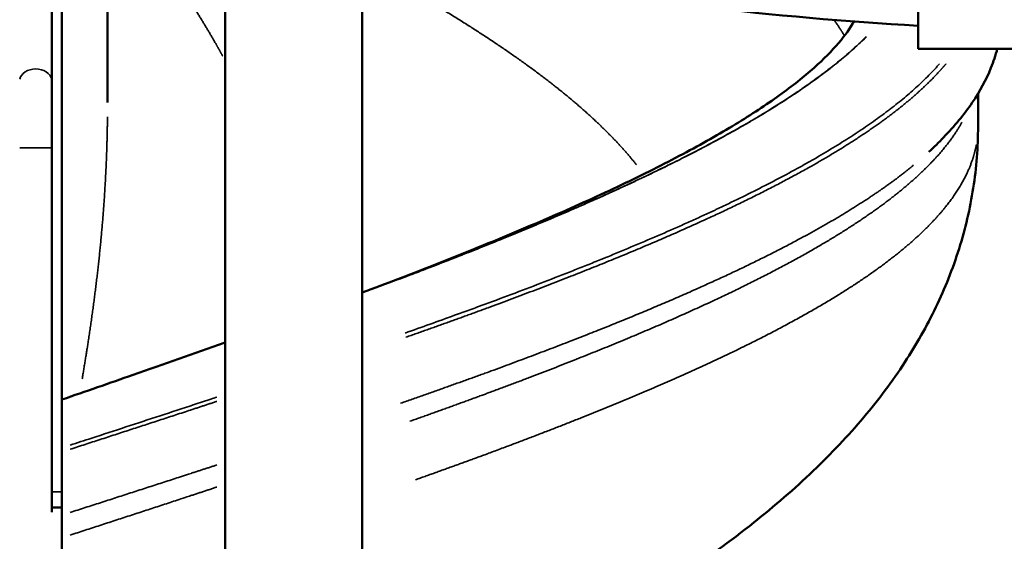
# Model space of a CAD drawing. Units: millimetres. Extents: x 12471 to 38829, y 865 to 23846.
# Drawn here: x 16820 to 17640, y 1460 to 1895 of the extents above; entities that cross this region are included whole.
import ezdxf

# ---------------------------------------------------------------- set-up
doc = ezdxf.new("R2010")
doc.units = ezdxf.units.MM
doc.header["$MEASUREMENT"] = 0
doc.layers.add('Visible (ISO)', color=7, linetype='Continuous', lineweight=50)
doc.layers.add('Visible Narrow (ISO)', color=7, linetype='Continuous', lineweight=35)
doc.styles.get("Standard").update_dxf_attribs({"font": 'arial.ttf'})
doc.dimstyles.get("Standard").update_dxf_attribs({"dimtxt": 0.18, "dimasz": 0.18, "dimexe": 0.18, "dimexo": 0.0625, "dimgap": 0.09, "dimtad": 0, "dimtih": 1, "dimtoh": 1, "dimdec": 4, "dimzin": 0, "dimdsep": 46, "dimtxsty": 'Standard', "dimcen": 0.09, "dimadec": 0, "dimazin": 0, "dimtfac": 1, "dimtdec": 4, "dimtofl": 0, "dimtmove": 0, "dimatfit": 3, "dimfxl": 1, "dimtolj": 1, "dimtzin": 0, "dimarcsym": 0})

# ---------------------------------------------------------------- blocks, each defined once
blk = doc.blocks.new('*D11')
at = {"color": 0, "lineweight": -2, "transparency": 16777216}
for p, q in [((13472.38, 6637.9), (13472.38, 6639.08)), ((13652.38, 6638.9), (24423.31, 6638.9)), ((24603.31, 6637.9), (24603.31, 6639.08))]:
    blk.add_line(p, q, dxfattribs=at)
at = {"color": 0, "transparency": 16777216}
for points in [[(13652.38, 6668.9), (13652.38, 6608.9), (13472.38, 6638.9)], [(24423.31, 6668.9), (24423.31, 6608.9), (24603.31, 6638.9)]]:
    blk.add_solid(points, dxfattribs=at)
at = {"layer": 'Defpoints', "color": 0, "transparency": 16777216}
for p in [(24603.31, 6638.9), (24603.31, 2297.62), (13472.38, 1115.61)]:
    blk.add_point(p, dxfattribs=at)
at = {"color": 0, "transparency": 16777216, "insert": (19037.85, 6842.08), "char_height": 300, "attachment_point": 5}
blk.add_mtext('\\A1;1060', dxfattribs=at)

msp = doc.modelspace()

# ---------------------------------------------------------------- linework, layer by layer
at = {"layer": 'Visible (ISO)'}
for p, q in [((17105.69, 1372.84), (17105.69, 2908.84)), ((16991.39, 1372.84), (16991.39, 2902.59)), ((16847.19, 1843.5), (16847.19, 2601.53)), ((17568.73, 2312.58), (17568.73, 1870.33)), ((16855.54, 2153.4), (16855.54, 1501.38)), ((16893.54, 1825.67), (16893.54, 1930.34)), ((17908.73, 1870.33), (17568.73, 1870.33)), ((16847.19, 1787.94), (16847.19, 1843.5)), ((17618.54, 1833.03), (17618.54, 1805.67)), ((16847.19, 1484.5), (16847.19, 1787.94)), ((16855.54, 1501.38), (16855.54, 1488.5)), ((16847.19, 1488.5), (16855.54, 1488.5)), ((16855.54, 987.6), (16855.54, 1488.5))]:
    msp.add_line(p, q, dxfattribs=at)
msp.add_arc((17738.73, 4884.71), 3000, 259.82434, 266.7515, dxfattribs=at)
for points, knots in [([(17105.69, 1667.38), (17115.67, 1671.13), (17125.55, 1674.88), (17158.37, 1687.45), (17180.86, 1696.26), (17224.05, 1713.78), (17244.88, 1722.52), (17284.57, 1739.78), (17303.56, 1748.41), (17339.63, 1765.59), (17356.74, 1774.15), (17388.38, 1790.99), (17403.09, 1799.33), (17429.86, 1815.58), (17442.08, 1823.64), (17463.97, 1839.39), (17473.65, 1847.07), (17490, 1861.63), (17496.83, 1868.57), (17507.95, 1881.59), (17512.14, 1887.56), (17515.29, 1893.05)], [29.065602, 29.065602, 29.065602, 29.065602, 32.504784, 32.504784, 40.61445, 40.61445, 48.635502, 48.635502, 56.606029, 56.606029, 64.59677, 64.59677, 72.418684, 72.418684, 80.186429, 80.186429, 87.903752, 87.903752, 95.359611, 95.359611, 102.758782, 102.758782, 102.758782, 102.758782]), ([(17634.6, 1870.33), (17633.21, 1864.92), (17631.43, 1859.57), (17625.28, 1844.4), (17620.03, 1834.82), (17606.96, 1815.56), (17598.94, 1805.86), (17585.96, 1792.43), (17581.82, 1788.41), (17577.48, 1784.41)], [54.088204, 54.088204, 54.088204, 54.088204, 58.17179, 58.17179, 65.853816, 65.853816, 74.023457, 74.023457, 77.563015, 77.563015, 77.563015, 77.563015]), ([(17618.54, 1805.67), (17618.54, 1788.47), (17617.19, 1771.25), (17611.9, 1737.19), (17607.91, 1720.29), (17597.47, 1687.12), (17590.92, 1670.74), (17575.8, 1639.28), (17567.11, 1624), (17547.17, 1593.4), (17535.74, 1578.16), (17510.21, 1547.87), (17496.25, 1533.2), (17465.72, 1504.01), (17449.02, 1489.61), (17412.36, 1460.46), (17391.82, 1445.5), (17349.63, 1417.02), (17328.46, 1403.65), (17283.96, 1377.02), (17260.91, 1363.98), (17216.47, 1339.78), (17195.2, 1328.63), (17173.54, 1317.56)], [0, 0, 0, 0, 6.488457, 6.488457, 13.057289, 13.057289, 19.761529, 19.761529, 26.602718, 26.602718, 34.067395, 34.067395, 42.114545, 42.114545, 50.567011, 50.567011, 60.057968, 60.057968, 69.070348, 69.070348, 78.073996, 78.073996, 85.852196, 85.852196, 85.852196, 85.852196]), ([(16855.54, 1578.22), (16875.36, 1585.08), (16895.14, 1591.95), (16940.33, 1607.72), (16965.73, 1616.61), (16990.98, 1625.59), (16991.19, 1625.67), (16991.39, 1625.74)], [1.7969, 1.7969, 1.7969, 1.7969, 8.089904, 8.089904, 16.259583, 16.259583, 16.327071, 16.327071, 16.327071, 16.327071])]:
    msp.add_open_spline(points, degree=3, knots=knots, dxfattribs=at)
at = {"layer": 'Visible Narrow (ISO)'}
for p, q in [((16847.03, 1787.94), (16820.46, 1787.94)), ((16847.61, 1501.38), (16855.12, 1501.38))]:
    msp.add_line(p, q, dxfattribs=at)
msp.add_ellipse((16833.74, 1843.5), major_axis=(-13.45, 0), ratio=0.740805, start_param=3.298672, end_param=6.126106, dxfattribs=at)
for points, weights, knots in [([(16950.93, 1926.85), (16955.05, 1920.75), (16959.04, 1914.67), (16972.09, 1894.76), (16983.5, 1874.84), (16986.57, 1869.49), (16989.5, 1864.12)], [0.998690838671, 0.99905687594, 1, 0.996917333733, 1, 0.999169583208, 0.99878656616], [0.45646852, 0.45646852, 0.45646852, 0.46666667, 0.46666667, 0.5, 0.5, 0.50897942, 0.50897942, 0.50897942]), ([(17152.29, 1915.1), (17152.65, 1914.88), (17153.01, 1914.67), (17187.07, 1894.76), (17216.84, 1874.84), (17246.62, 1854.92), (17271.37, 1835.01), (17296.12, 1815.09), (17315.23, 1795.17), (17325.48, 1784.5), (17334, 1773.79)], [0.999935236304, 0.999967270657, 1, 0.996917333733, 1, 0.996917333733, 1, 0.996917333733, 1, 0.998344976608, 0.998467052773], [0.4663128, 0.4663128, 0.4663128, 0.4666667, 0.4666667, 0.5, 0.5, 0.5333333, 0.5333333, 0.5666667, 0.5666667, 0.5845627, 0.5845627, 0.5845627]), ([(17591.73, 1857.67), (17587.6, 1852.75), (17582.91, 1847.83), (17563.87, 1827.92), (17535.91, 1808), (17507.94, 1788.08), (17471.74, 1768.17), (17435.53, 1748.25), (17391.98, 1728.33), (17348.42, 1708.42), (17298.59, 1688.5), (17248.75, 1668.58), (17193.87, 1648.67), (17168.39, 1639.42), (17142.03, 1630.15)], [0.998852651551, 0.999237936812, 1, 0.996917333733, 1, 0.996917333733, 1, 0.996917333733, 1, 0.996917333733, 1, 0.996917333733, 1, 0.998566543274, 0.998466217031], [0.725093, 0.725093, 0.725093, 0.7333333, 0.7333333, 0.7666667, 0.7666667, 0.8, 0.8, 0.8333333, 0.8333333, 0.8666667, 0.8666667, 0.9, 0.9, 0.9155002, 0.9155002, 0.9155002]), ([(16893.48, 1813.57), (16893.34, 1799.69), (16892.86, 1785.84), (16892.19, 1765.92), (16890.85, 1746.01), (16889.51, 1726.09), (16887.55, 1706.17), (16885.58, 1686.26), (16883.04, 1666.34), (16880.49, 1646.42), (16877.43, 1626.51), (16875.05, 1610.98), (16872.39, 1595.42)], [0.998694994926, 0.997855127085, 1, 0.996917333733, 1, 0.996917333733, 1, 0.996917333733, 1, 0.996917333733, 1, 0.997595257653, 0.99894232316], [0.6768072, 0.6768072, 0.6768072, 0.7, 0.7, 0.7333333, 0.7333333, 0.7666667, 0.7666667, 0.8, 0.8, 0.8333333, 0.8333333, 0.8593362, 0.8593362, 0.8593362]), ([(17605.21, 1809.07), (17595.94, 1792.69), (17580.37, 1776.34), (17561.4, 1756.43), (17533.53, 1736.51), (17505.66, 1716.59), (17469.58, 1696.68), (17433.49, 1676.76), (17390.09, 1656.84), (17346.68, 1636.93), (17297.01, 1617.01), (17247.35, 1597.09), (17192.65, 1577.18), (17169.33, 1568.68), (17145.25, 1560.16)], [0.999095405535, 0.997467997191, 1, 0.996917333733, 1, 0.996917333733, 1, 0.996917333733, 1, 0.996917333733, 1, 0.996917333733, 1, 0.998682835865, 0.998491269643], [0.7059544, 0.7059544, 0.7059544, 0.7333333, 0.7333333, 0.7666667, 0.7666667, 0.8, 0.8, 0.8333333, 0.8333333, 0.8666667, 0.8666667, 0.9, 0.9, 0.9142427, 0.9142427, 0.9142427]), ([(17617.09, 1790.2), (17614.8, 1778), (17608.94, 1765.84), (17599.34, 1745.92), (17580.37, 1726.01), (17561.4, 1706.09), (17533.53, 1686.17), (17505.66, 1666.26), (17469.58, 1646.34), (17433.49, 1626.42), (17390.09, 1606.51), (17346.68, 1586.59), (17297.01, 1566.67), (17247.35, 1546.76), (17192.65, 1526.84), (17171.6, 1519.17), (17149.93, 1511.48)], [0.998535011731, 0.998115632073, 1, 0.996917333733, 1, 0.996917333733, 1, 0.996917333733, 1, 0.996917333733, 1, 0.996917333733, 1, 0.996917333733, 1, 0.998810995412, 0.998539204552], [0.679624, 0.679624, 0.679624, 0.7, 0.7, 0.7333333, 0.7333333, 0.7666667, 0.7666667, 0.8, 0.8, 0.8333333, 0.8333333, 0.8666667, 0.8666667, 0.9, 0.9, 0.9128569, 0.9128569, 0.9128569]), ([(17564.81, 1773.39), (17553.93, 1764.4), (17541.26, 1755.44), (17513.08, 1735.53), (17476.59, 1715.61), (17440.11, 1695.69), (17396.22, 1675.78), (17352.33, 1655.86), (17302.11, 1635.94), (17251.9, 1616.03), (17196.59, 1596.11), (17167.68, 1585.7), (17137.65, 1575.25)], [0.998473764072, 0.998611211364, 1, 0.996917333733, 1, 0.996917333733, 1, 0.996917333733, 1, 0.996917333733, 1, 0.99838593097, 0.998462099292], [0.7516495, 0.7516495, 0.7516495, 0.7666667, 0.7666667, 0.8, 0.8, 0.8333333, 0.8333333, 0.8666667, 0.8666667, 0.9, 0.9, 0.9174532, 0.9174532, 0.9174532]), ([(16984.68, 1576.79), (16972.86, 1572.89), (16960.98, 1569), (16911.97, 1552.96), (16862.38, 1536.88)], [0.999029356334, 0.999396548834, 1, 0.997515456649, 0.999035859101], [0.96014146, 0.96014146, 0.96014146, 0.96666667, 0.96666667, 0.99353241, 0.99353241, 0.99353241]), ([(16984.67, 1523.86), (16973.33, 1520.15), (16961.92, 1516.44), (16912.45, 1500.37), (16862.38, 1484.27)], [0.999064448813, 0.999424954498, 1, 0.997510886947, 0.999041465456], [0.96044861, 0.96044861, 0.96044861, 0.96666667, 0.96666667, 0.99358182, 0.99358182, 0.99358182]), ([(16984.68, 1505.46), (16972.65, 1501.48), (16960.56, 1497.51), (16911.76, 1481.48), (16862.38, 1465.42)], [0.999013894266, 0.999383756261, 1, 0.997517514355, 0.999033343444], [0.96000313, 0.96000313, 0.96000313, 0.96666667, 0.96666667, 0.99351016, 0.99351016, 0.99351016])]:
    msp.add_rational_spline(points, weights, degree=2, knots=knots, dxfattribs=at)
msp.add_rational_spline([(17499.06, 1893.68), (17503.33, 1887.71), (17506.86, 1881.74)], [0.998722740545, 0.998340956371, 0.998511136165], degree=2, dxfattribs=at)
for points, knots in [([(17525.41, 1880.39), (17522.52, 1877.52), (17519.5, 1874.66), (17516.36, 1871.79), (17515.59, 1871.09), (17514.81, 1870.39), (17514.03, 1869.69), (17507.69, 1864.02), (17500.82, 1858.34), (17493.46, 1852.67), (17492.94, 1852.27), (17492.42, 1851.87), (17491.9, 1851.47), (17491.76, 1851.37), (17491.61, 1851.26), (17491.47, 1851.15), (17491.09, 1850.86), (17490.7, 1850.57), (17490.32, 1850.28), (17489.26, 1849.48), (17488.19, 1848.68), (17487.11, 1847.88), (17484.95, 1846.27), (17482.76, 1844.67), (17480.52, 1843.06), (17479.95, 1842.66), (17479.39, 1842.25), (17478.82, 1841.85), (17477.13, 1840.65), (17475.41, 1839.44), (17473.68, 1838.24), (17473.17, 1837.88), (17472.65, 1837.53), (17472.14, 1837.17), (17471.48, 1836.72), (17470.83, 1836.27), (17470.17, 1835.82), (17469.68, 1835.49), (17469.2, 1835.16), (17468.71, 1834.83), (17468.01, 1834.35), (17467.3, 1833.88), (17466.59, 1833.4), (17466.14, 1833.09), (17465.68, 1832.79), (17465.23, 1832.49), (17456.04, 1826.34), (17446.35, 1820.23), (17436.17, 1814.16), (17435.99, 1814.05), (17435.82, 1813.95), (17435.64, 1813.84), (17434.48, 1813.15), (17433.31, 1812.46), (17432.14, 1811.77), (17430.79, 1810.97), (17429.43, 1810.17), (17428.06, 1809.38), (17425.31, 1807.78), (17422.54, 1806.19), (17419.73, 1804.59), (17419.73, 1804.59), (17419.72, 1804.59), (17419.72, 1804.58), (17414.28, 1801.5), (17408.73, 1798.41), (17403.05, 1795.33), (17402.87, 1795.23), (17402.69, 1795.13), (17402.5, 1795.03), (17391.31, 1788.96), (17379.65, 1782.9), (17367.51, 1776.83), (17366.92, 1776.54), (17366.33, 1776.24), (17365.74, 1775.95), (17364.14, 1775.15), (17362.54, 1774.36), (17360.92, 1773.56), (17360.12, 1773.17), (17359.31, 1772.77), (17358.5, 1772.37), (17357.69, 1771.97), (17356.88, 1771.58), (17356.06, 1771.18), (17353.6, 1769.98), (17351.13, 1768.78), (17348.64, 1767.58), (17347.82, 1767.19), (17346.99, 1766.79), (17346.17, 1766.39), (17340.55, 1763.7), (17334.84, 1761), (17329.04, 1758.3), (17327.96, 1757.8), (17326.88, 1757.3), (17325.8, 1756.79), (17320.19, 1754.19), (17314.48, 1751.58), (17308.69, 1748.97), (17307.36, 1748.36), (17306.01, 1747.76), (17304.66, 1747.15), (17302.87, 1746.35), (17301.07, 1745.54), (17299.26, 1744.74), (17298.92, 1744.59), (17298.58, 1744.44), (17298.24, 1744.28), (17296.77, 1743.63), (17295.29, 1742.97), (17293.81, 1742.32), (17293.52, 1742.19), (17293.24, 1742.07), (17292.95, 1741.94), (17291.18, 1741.16), (17289.41, 1740.38), (17287.63, 1739.6), (17286.02, 1738.9), (17284.41, 1738.2), (17282.8, 1737.49), (17279.11, 1735.89), (17275.4, 1734.29), (17271.67, 1732.69), (17270.73, 1732.29), (17269.8, 1731.89), (17268.86, 1731.49), (17267.92, 1731.09), (17266.98, 1730.69), (17266.04, 1730.29), (17266.04, 1730.29), (17266.03, 1730.28), (17266.02, 1730.28), (17264.15, 1729.48), (17262.27, 1728.69), (17260.38, 1727.89), (17254.94, 1725.59), (17249.46, 1723.29), (17243.93, 1721), (17241.77, 1720.1), (17239.6, 1719.2), (17237.42, 1718.3), (17224.62, 1713.02), (17211.59, 1707.74), (17198.34, 1702.47), (17195.58, 1701.38), (17192.82, 1700.28), (17190.04, 1699.19), (17186.01, 1697.6), (17181.97, 1696.01), (17177.9, 1694.43), (17176.88, 1694.03), (17175.86, 1693.63), (17174.83, 1693.23), (17173.82, 1692.84), (17172.8, 1692.44), (17171.78, 1692.05), (17170.76, 1691.65), (17169.73, 1691.25), (17168.7, 1690.86), (17167.67, 1690.46), (17166.64, 1690.06), (17165.61, 1689.66), (17160.72, 1687.78), (17155.81, 1685.89), (17150.87, 1684), (17147.48, 1682.7), (17144.07, 1681.4), (17140.66, 1680.1), (17138.99, 1679.47), (17137.32, 1678.84), (17135.65, 1678.21)], [2.686492, 2.686492, 2.686492, 2.686492, 2.7128377, 2.7128377, 2.7128377, 2.7192639, 2.7192639, 2.7192639, 2.7712784, 2.7712784, 2.7712784, 2.7749335, 2.7749335, 2.7749335, 2.7759152, 2.7759152, 2.7759152, 2.77859, 2.77859, 2.77859, 2.7859078, 2.7859078, 2.7859078, 2.8005493, 2.8005493, 2.8005493, 2.8042409, 2.8042409, 2.8042409, 2.8151816, 2.8151816, 2.8151816, 2.8184037, 2.8184037, 2.8184037, 2.8224955, 2.8224955, 2.8224955, 2.8254851, 2.8254851, 2.8254851, 2.8298081, 2.8298081, 2.8298081, 2.8325665, 2.8325665, 2.8325665, 2.8882599, 2.8882599, 2.8882599, 2.8892179, 2.8892179, 2.8892179, 2.8955651, 2.8955651, 2.8955651, 2.9028788, 2.9028788, 2.9028788, 2.9175162, 2.9175162, 2.9175162, 2.9175435, 2.9175435, 2.9175435, 2.9458692, 2.9458692, 2.9458692, 2.9467773, 2.9467773, 2.9467773, 3.0025205, 3.0025205, 3.0025205, 3.0052366, 3.0052366, 3.0052366, 3.0125413, 3.0125413, 3.0125413, 3.0161949, 3.0161949, 3.0161949, 3.0198496, 3.0198496, 3.0198496, 3.0308462, 3.0308462, 3.0308462, 3.0344814, 3.0344814, 3.0344814, 3.0591718, 3.0591718, 3.0591718, 3.063746, 3.063746, 3.063746, 3.0874975, 3.0874975, 3.0874975, 3.0929895, 3.0929895, 3.0929895, 3.100297, 3.100297, 3.100297, 3.1016603, 3.1016603, 3.1016603, 3.1076033, 3.1076033, 3.1076033, 3.1087418, 3.1087418, 3.1087418, 3.1158232, 3.1158232, 3.1158232, 3.12221, 3.12221, 3.12221, 3.1368132, 3.1368132, 3.1368132, 3.1404685, 3.1404685, 3.1404685, 3.144127, 3.144127, 3.144127, 3.1441488, 3.1441488, 3.1441488, 3.1514472, 3.1514472, 3.1514472, 3.1724745, 3.1724745, 3.1724745, 3.180715, 3.180715, 3.180715, 3.2291258, 3.2291258, 3.2291258, 3.2391869, 3.2391869, 3.2391869, 3.2537918, 3.2537918, 3.2537918, 3.2574515, 3.2574515, 3.2574515, 3.2610943, 3.2610943, 3.2610943, 3.2647497, 3.2647497, 3.2647497, 3.2684076, 3.2684076, 3.2684076, 3.2857772, 3.2857772, 3.2857772, 3.2976826, 3.2976826, 3.2976826, 3.3034811, 3.3034811, 3.3034811, 3.3034811]), ([(17135.66, 1678.17), (17140.66, 1680.06), (17145.64, 1681.96), (17150.59, 1683.85), (17150.61, 1683.85), (17150.62, 1683.86), (17150.63, 1683.86), (17154.68, 1685.41), (17158.7, 1686.95), (17162.71, 1688.5), (17164.72, 1689.27), (17166.73, 1690.05), (17168.73, 1690.82), (17169.73, 1691.21), (17170.73, 1691.6), (17171.73, 1691.98), (17172.72, 1692.37), (17173.72, 1692.76), (17174.71, 1693.14), (17174.72, 1693.14), (17174.72, 1693.15), (17174.73, 1693.15), (17182.67, 1696.24), (17190.54, 1699.33), (17198.32, 1702.42), (17198.34, 1702.42), (17198.35, 1702.43), (17198.36, 1702.43), (17206.15, 1705.53), (17213.86, 1708.62), (17221.48, 1711.71), (17221.49, 1711.72), (17221.51, 1711.73), (17221.52, 1711.73), (17229.15, 1714.83), (17236.68, 1717.92), (17244.13, 1721.02), (17244.14, 1721.02), (17244.15, 1721.03), (17244.17, 1721.03), (17247.89, 1722.58), (17251.59, 1724.13), (17255.26, 1725.67), (17258.95, 1727.22), (17262.61, 1728.77), (17266.26, 1730.32), (17266.26, 1730.32), (17266.27, 1730.32), (17266.27, 1730.32), (17267.18, 1730.71), (17268.08, 1731.09), (17268.98, 1731.48), (17269.89, 1731.87), (17270.79, 1732.25), (17271.7, 1732.64), (17273.5, 1733.41), (17275.3, 1734.18), (17277.09, 1734.96), (17280.68, 1736.5), (17284.24, 1738.05), (17287.77, 1739.59), (17287.78, 1739.6), (17287.79, 1739.6), (17287.8, 1739.61), (17294.86, 1742.7), (17301.83, 1745.79), (17308.68, 1748.89), (17308.7, 1748.89), (17308.71, 1748.9), (17308.72, 1748.91), (17315.58, 1752), (17322.33, 1755.1), (17328.97, 1758.19), (17332.3, 1759.74), (17335.6, 1761.29), (17338.88, 1762.84), (17340.52, 1763.61), (17342.15, 1764.39), (17343.77, 1765.16), (17345.39, 1765.94), (17347.01, 1766.71), (17348.62, 1767.49), (17350.23, 1768.26), (17351.83, 1769.04), (17353.43, 1769.81), (17354.23, 1770.2), (17355.03, 1770.59), (17355.82, 1770.97), (17356.22, 1771.17), (17356.61, 1771.36), (17357.01, 1771.55), (17357.41, 1771.75), (17357.8, 1771.94), (17358.19, 1772.13), (17361.35, 1773.68), (17364.47, 1775.22), (17367.57, 1776.77), (17367.58, 1776.77), (17367.58, 1776.78), (17367.59, 1776.78), (17379.98, 1782.97), (17391.89, 1789.16), (17403.3, 1795.36), (17403.31, 1795.36), (17403.32, 1795.37), (17403.33, 1795.38), (17409.03, 1798.47), (17414.61, 1801.57), (17420.06, 1804.66), (17421.42, 1805.44), (17422.78, 1806.21), (17424.13, 1806.99), (17425.48, 1807.76), (17426.82, 1808.54), (17428.15, 1809.31), (17428.82, 1809.7), (17429.48, 1810.09), (17430.14, 1810.47), (17430.8, 1810.86), (17431.46, 1811.25), (17432.12, 1811.63), (17433.43, 1812.4), (17434.74, 1813.18), (17436.03, 1813.95), (17441.22, 1817.04), (17446.27, 1820.14), (17451.18, 1823.23), (17451.19, 1823.24), (17451.2, 1823.24), (17451.2, 1823.25), (17456.11, 1826.34), (17460.88, 1829.43), (17465.51, 1832.53), (17465.52, 1832.53), (17465.53, 1832.54), (17465.54, 1832.54), (17470.17, 1835.64), (17474.66, 1838.74), (17479.02, 1841.83), (17479.02, 1841.83), (17479.03, 1841.84), (17479.03, 1841.84), (17481.21, 1843.39), (17483.35, 1844.94), (17485.45, 1846.48), (17487.56, 1848.03), (17489.63, 1849.58), (17491.67, 1851.13), (17491.92, 1851.32), (17492.18, 1851.51), (17492.43, 1851.71), (17492.68, 1851.9), (17492.93, 1852.09), (17493.19, 1852.29), (17493.69, 1852.67), (17494.19, 1853.06), (17494.69, 1853.45), (17495.69, 1854.22), (17496.67, 1854.99), (17497.65, 1855.76), (17499.61, 1857.31), (17501.53, 1858.86), (17503.42, 1860.4), (17507.19, 1863.5), (17510.81, 1866.6), (17514.28, 1869.7), (17514.29, 1869.71), (17514.29, 1869.71), (17514.3, 1869.72), (17517.77, 1872.81), (17521.08, 1875.91), (17524.24, 1879), (17524.7, 1879.45), (17525.15, 1879.89), (17525.59, 1880.33)], [0.3236507, 0.3236507, 0.3236507, 0.3236507, 0.3410266, 0.3410266, 0.3410266, 0.341071, 0.341071, 0.341071, 0.3552582, 0.3552582, 0.3552582, 0.3623707, 0.3623707, 0.3623707, 0.3659237, 0.3659237, 0.3659237, 0.3694735, 0.3694735, 0.3694735, 0.3694936, 0.3694936, 0.3694936, 0.3978669, 0.3978669, 0.3978669, 0.3979162, 0.3979162, 0.3979162, 0.4262802, 0.4262802, 0.4262802, 0.4263388, 0.4263388, 0.4263388, 0.4547133, 0.4547133, 0.4547133, 0.4547613, 0.4547613, 0.4547613, 0.4689374, 0.4689374, 0.4689374, 0.4831665, 0.4831665, 0.4831665, 0.4831839, 0.4831839, 0.4831839, 0.4867226, 0.4867226, 0.4867226, 0.4902755, 0.4902755, 0.4902755, 0.4973748, 0.4973748, 0.4973748, 0.5115667, 0.5115667, 0.5115667, 0.5116065, 0.5116065, 0.5116065, 0.5399744, 0.5399744, 0.5399744, 0.5400291, 0.5400291, 0.5400291, 0.5684019, 0.5684019, 0.5684019, 0.5826231, 0.5826231, 0.5826231, 0.5897355, 0.5897355, 0.5897355, 0.5968493, 0.5968493, 0.5968493, 0.6039607, 0.6039607, 0.6039607, 0.6075144, 0.6075144, 0.6075144, 0.6092908, 0.6092908, 0.6092908, 0.611067, 0.611067, 0.611067, 0.6252683, 0.6252683, 0.6252683, 0.6252969, 0.6252969, 0.6252969, 0.682092, 0.682092, 0.682092, 0.682142, 0.682142, 0.682142, 0.7105337, 0.7105337, 0.7105337, 0.7176475, 0.7176475, 0.7176475, 0.7247607, 0.7247607, 0.7247607, 0.728316, 0.728316, 0.728316, 0.7318699, 0.7318699, 0.7318699, 0.7389714, 0.7389714, 0.7389714, 0.7673677, 0.7673677, 0.7673677, 0.7674098, 0.7674098, 0.7674098, 0.7957838, 0.7957838, 0.7957838, 0.7958324, 0.7958324, 0.7958324, 0.8242198, 0.8242198, 0.8242198, 0.824255, 0.824255, 0.824255, 0.8384453, 0.8384453, 0.8384453, 0.8526758, 0.8526758, 0.8526758, 0.8544546, 0.8544546, 0.8544546, 0.8562329, 0.8562329, 0.8562329, 0.8597879, 0.8597879, 0.8597879, 0.8668926, 0.8668926, 0.8668926, 0.8810879, 0.8810879, 0.8810879, 0.9094772, 0.9094772, 0.9094772, 0.9095227, 0.9095227, 0.9095227, 0.9379075, 0.9379075, 0.9379075, 0.9419741, 0.9419741, 0.9419741, 0.9419741]), ([(17586.53, 1857.86), (17586.41, 1857.73), (17586.3, 1857.6), (17586.18, 1857.46), (17585.5, 1856.69), (17584.81, 1855.92), (17584.11, 1855.14), (17583.41, 1854.37), (17582.7, 1853.6), (17581.97, 1852.82), (17580.53, 1851.28), (17579.05, 1849.73), (17577.52, 1848.19), (17575.99, 1846.64), (17574.42, 1845.09), (17572.82, 1843.54), (17569.6, 1840.44), (17566.21, 1837.34), (17562.67, 1834.24), (17559.12, 1831.14), (17555.42, 1828.04), (17551.55, 1824.94), (17549.62, 1823.39), (17547.64, 1821.84), (17545.63, 1820.29), (17544.63, 1819.52), (17543.61, 1818.74), (17542.58, 1817.97), (17542.07, 1817.58), (17541.55, 1817.2), (17541.04, 1816.81), (17540.78, 1816.62), (17540.52, 1816.42), (17540.26, 1816.23), (17540, 1816.04), (17539.74, 1815.84), (17539.48, 1815.65), (17537.38, 1814.1), (17535.25, 1812.56), (17533.08, 1811.01), (17530.91, 1809.46), (17528.7, 1807.91), (17526.46, 1806.37), (17521.96, 1803.27), (17517.31, 1800.17), (17512.51, 1797.07), (17507.71, 1793.97), (17502.77, 1790.87), (17497.67, 1787.77), (17492.58, 1784.67), (17487.33, 1781.57), (17481.94, 1778.48), (17480.6, 1777.7), (17479.24, 1776.93), (17477.88, 1776.15), (17477.19, 1775.77), (17476.51, 1775.38), (17475.82, 1774.99), (17475.13, 1774.61), (17474.45, 1774.22), (17473.75, 1773.83), (17472.37, 1773.06), (17470.98, 1772.29), (17469.58, 1771.51), (17468.18, 1770.74), (17466.77, 1769.97), (17465.35, 1769.19), (17459.67, 1766.1), (17453.86, 1763), (17447.91, 1759.9), (17436.01, 1753.7), (17423.56, 1747.5), (17410.6, 1741.3), (17407.36, 1739.75), (17404.09, 1738.2), (17400.79, 1736.65), (17400.38, 1736.46), (17399.96, 1736.27), (17399.55, 1736.07), (17399.14, 1735.88), (17398.72, 1735.69), (17398.31, 1735.49), (17397.48, 1735.11), (17396.65, 1734.72), (17395.81, 1734.33), (17394.15, 1733.56), (17392.47, 1732.79), (17390.79, 1732.01), (17389.1, 1731.24), (17387.41, 1730.47), (17385.71, 1729.69), (17384.01, 1728.92), (17382.31, 1728.15), (17380.6, 1727.37), (17377.17, 1725.82), (17373.71, 1724.28), (17370.23, 1722.73), (17363.25, 1719.63), (17356.16, 1716.53), (17348.96, 1713.43), (17341.75, 1710.33), (17334.43, 1707.23), (17327, 1704.13), (17323.29, 1702.58), (17319.54, 1701.03), (17315.77, 1699.48), (17313.89, 1698.71), (17312, 1697.93), (17310.1, 1697.16), (17309.15, 1696.77), (17308.2, 1696.39), (17307.25, 1696), (17306.3, 1695.61), (17305.34, 1695.23), (17304.39, 1694.84), (17300.57, 1693.29), (17296.72, 1691.75), (17292.84, 1690.2), (17288.97, 1688.65), (17285.07, 1687.1), (17281.14, 1685.55), (17273.29, 1682.46), (17265.35, 1679.36), (17257.3, 1676.26), (17249.26, 1673.16), (17241.13, 1670.05), (17232.91, 1666.95), (17224.69, 1663.86), (17216.39, 1660.76), (17208, 1657.67), (17206.95, 1657.28), (17205.9, 1656.89), (17204.85, 1656.5), (17203.79, 1656.12), (17202.74, 1655.73), (17201.69, 1655.34), (17199.58, 1654.57), (17197.47, 1653.8), (17195.35, 1653.02), (17191.11, 1651.48), (17186.85, 1649.93), (17182.58, 1648.39), (17169.02, 1643.48), (17155.28, 1638.57), (17141.36, 1633.65)], [2.8083378, 2.8083378, 2.8083378, 2.8083378, 2.8096272, 2.8096272, 2.8096272, 2.8171381, 2.8171381, 2.8171381, 2.8246488, 2.8246488, 2.8246488, 2.8396747, 2.8396747, 2.8396747, 2.8547039, 2.8547039, 2.8547039, 2.8847573, 2.8847573, 2.8847573, 2.9148063, 2.9148063, 2.9148063, 2.9298293, 2.9298293, 2.9298293, 2.9373405, 2.9373405, 2.9373405, 2.941096, 2.941096, 2.941096, 2.9429737, 2.9429737, 2.9429737, 2.9448515, 2.9448515, 2.9448515, 2.9598753, 2.9598753, 2.9598753, 2.9749026, 2.9749026, 2.9749026, 3.0049573, 3.0049573, 3.0049573, 3.0350077, 3.0350077, 3.0350077, 3.0650539, 3.0650539, 3.0650539, 3.0725648, 3.0725648, 3.0725648, 3.0763202, 3.0763202, 3.0763202, 3.0800757, 3.0800757, 3.0800757, 3.0875875, 3.0875875, 3.0875875, 3.095101, 3.095101, 3.095101, 3.1251572, 3.1251572, 3.1251572, 3.1852559, 3.1852559, 3.1852559, 3.2002782, 3.2002782, 3.2002782, 3.2021559, 3.2021559, 3.2021559, 3.2040336, 3.2040336, 3.2040336, 3.207789, 3.207789, 3.207789, 3.2152995, 3.2152995, 3.2152995, 3.2228117, 3.2228117, 3.2228117, 3.2303263, 3.2303263, 3.2303263, 3.2453565, 3.2453565, 3.2453565, 3.2754094, 3.2754094, 3.2754094, 3.3054578, 3.3054578, 3.3054578, 3.3204806, 3.3204806, 3.3204806, 3.3279916, 3.3279916, 3.3279916, 3.331747, 3.331747, 3.331747, 3.3355024, 3.3355024, 3.3355024, 3.3505272, 3.3505272, 3.3505272, 3.3655555, 3.3655555, 3.3655555, 3.3956096, 3.3956096, 3.3956096, 3.4256593, 3.4256593, 3.4256593, 3.4556951, 3.4556951, 3.4556951, 3.4594606, 3.4594606, 3.4594606, 3.4632162, 3.4632162, 3.4632162, 3.4707279, 3.4707279, 3.4707279, 3.4857447, 3.4857447, 3.4857447, 3.5333679, 3.5333679, 3.5333679, 3.5333679]), ([(16862.39, 1580.58), (16863.37, 1580.92), (16864.36, 1581.27), (16865.35, 1581.61), (16874.29, 1584.7), (16883.23, 1587.8), (16892.16, 1590.9), (16901.09, 1594), (16910.01, 1597.11), (16918.92, 1600.21), (16927.83, 1603.31), (16936.72, 1606.41), (16945.59, 1609.51), (16947.8, 1610.28), (16950.02, 1611.06), (16952.24, 1611.83), (16953.35, 1612.22), (16954.45, 1612.6), (16955.55, 1612.99), (16956.66, 1613.38), (16957.76, 1613.76), (16958.86, 1614.15), (16963.28, 1615.69), (16967.68, 1617.24), (16972.08, 1618.79), (16972.09, 1618.79), (16972.11, 1618.8), (16972.12, 1618.8), (16976.32, 1620.28), (16980.51, 1621.75), (16984.69, 1623.23)], [0.0252345, 0.0252345, 0.0252345, 0.0252345, 0.0283726, 0.0283726, 0.0283726, 0.0567775, 0.0567775, 0.0567775, 0.0852078, 0.0852078, 0.0852078, 0.1136581, 0.1136581, 0.1136581, 0.1207683, 0.1207683, 0.1207683, 0.1243204, 0.1243204, 0.1243204, 0.127871, 0.127871, 0.127871, 0.1420675, 0.1420675, 0.1420675, 0.1421129, 0.1421129, 0.1421129, 0.1556544, 0.1556544, 0.1556544, 0.1556544]), ([(16984.7, 1623.25), (16983.93, 1622.98), (16983.16, 1622.71), (16982.4, 1622.44), (16978.99, 1621.23), (16975.58, 1620.03), (16972.16, 1618.83), (16966.54, 1616.85), (16960.91, 1614.88), (16955.28, 1612.91), (16954.71, 1612.71), (16954.14, 1612.51), (16953.58, 1612.31), (16953.01, 1612.11), (16952.44, 1611.91), (16951.87, 1611.72), (16950.73, 1611.32), (16949.6, 1610.92), (16948.46, 1610.52), (16947.55, 1610.21), (16946.64, 1609.89), (16945.74, 1609.57), (16944.37, 1609.09), (16943, 1608.62), (16941.63, 1608.14), (16937.08, 1606.55), (16932.52, 1604.96), (16927.95, 1603.36), (16916.15, 1599.25), (16904.32, 1595.13), (16892.44, 1591.01), (16885.95, 1588.75), (16879.44, 1586.49), (16872.93, 1584.24), (16870.47, 1583.39), (16868.02, 1582.54), (16865.56, 1581.69), (16864.52, 1581.32), (16863.47, 1580.96), (16862.43, 1580.6)], [3.4705623, 3.4705623, 3.4705623, 3.4705623, 3.473038, 3.473038, 3.473038, 3.4840568, 3.4840568, 3.4840568, 3.5021825, 3.5021825, 3.5021825, 3.5040045, 3.5040045, 3.5040045, 3.5058269, 3.5058269, 3.5058269, 3.5094732, 3.5094732, 3.5094732, 3.5123825, 3.5123825, 3.5123825, 3.5167704, 3.5167704, 3.5167704, 3.5313594, 3.5313594, 3.5313594, 3.5690338, 3.5690338, 3.5690338, 3.589615, 3.589615, 3.589615, 3.5973595, 3.5973595, 3.5973595, 3.6006561, 3.6006561, 3.6006561, 3.6006561]), ([(16984.68, 1580.34), (16983, 1579.78), (16981.32, 1579.23), (16979.64, 1578.67), (16978.47, 1578.28), (16977.29, 1577.9), (16976.12, 1577.51), (16974.95, 1577.12), (16973.78, 1576.74), (16972.6, 1576.35), (16970.26, 1575.58), (16967.91, 1574.81), (16965.57, 1574.03), (16965.56, 1574.03), (16965.56, 1574.03), (16965.56, 1574.03), (16956.16, 1570.94), (16946.73, 1567.85), (16937.28, 1564.75), (16937.27, 1564.75), (16937.27, 1564.75), (16937.26, 1564.74), (16927.81, 1561.65), (16918.34, 1558.55), (16908.86, 1555.45), (16908.85, 1555.45), (16908.84, 1555.45), (16908.84, 1555.44), (16899.35, 1552.34), (16889.84, 1549.24), (16880.33, 1546.14), (16874.35, 1544.2), (16868.37, 1542.25), (16862.38, 1540.3)], [3.705742, 3.705742, 3.705742, 3.705742, 3.7111313, 3.7111313, 3.7111313, 3.7148868, 3.7148868, 3.7148868, 3.7186422, 3.7186422, 3.7186422, 3.7261408, 3.7261408, 3.7261408, 3.7261529, 3.7261529, 3.7261529, 3.7561904, 3.7561904, 3.7561904, 3.7562078, 3.7562078, 3.7562078, 3.7862399, 3.7862399, 3.7862399, 3.7862612, 3.7862612, 3.7862612, 3.8163088, 3.8163088, 3.8163088, 3.8351995, 3.8351995, 3.8351995, 3.8351995])]:
    msp.add_open_spline(points, degree=3, knots=knots, dxfattribs=at)

# ---------------------------------------------------------------- dimensions: what is measured, and where the dimension line sits
dim = msp.add_linear_dim(base=(24603.31, 6638.9), p1=(13472.38, 1115.61), p2=(24603.31, 2297.62), text='1060', dimstyle='Standard', override={"dimtxt": 300, "dimasz": 180, "dimgap": 50, "dimtad": 1, "dimtih": 0, "dimdec": 0, "dimlfac": 0.1, "dimrnd": 5, "dimfxlon": 1})
dim.commit()
dim.dimension.update_dxf_attribs({"geometry": '*D11', "text_midpoint": (19037.85, 6842.08)})

doc.saveas('drawing.dxf')
